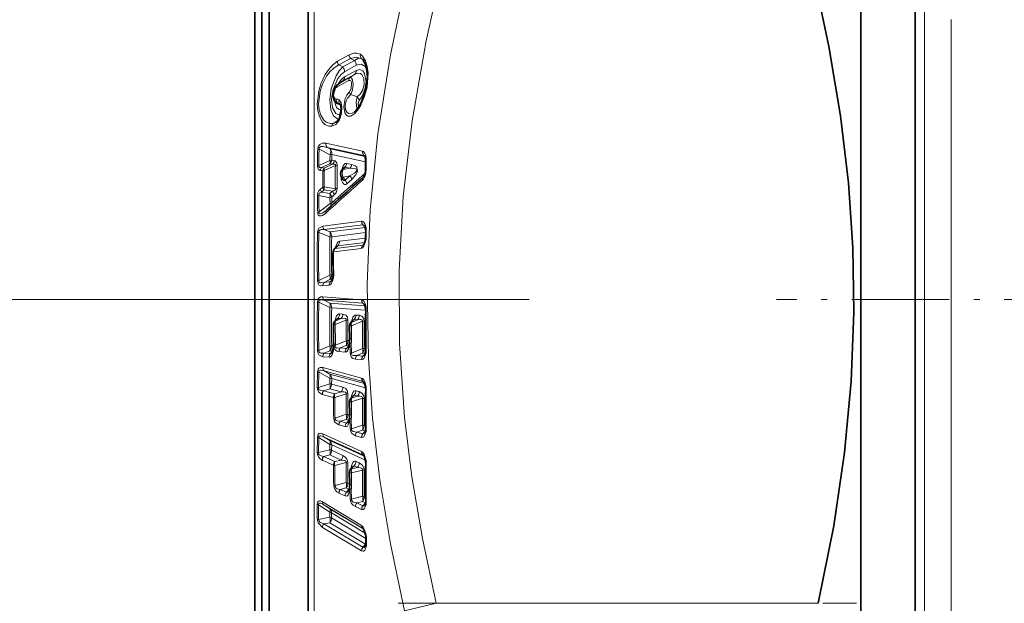
# Model space of a CAD drawing. Extents: x 0 to 210, y -3 to 297.
# Drawn here: x 47 to 63, y 57 to 67 of the extents above; entities that cross this region are included whole.
import ezdxf

# ---------------------------------------------------------------- set-up
doc = ezdxf.new("R2010")
doc.units = 0
doc.linetypes.add('DASHDOT', pattern=[18.5, 12, -3, 0.5, -3])

msp = doc.modelspace()

# ---------------------------------------------------------------- linework, layer by layer
at = {"color": 7, "lineweight": 35}
for p, q in [((60.933128, 56.720314), (60.933128, 73.733704)), ((51.933128, 71.733704), (51.933128, 57.679195)), ((51.067657, 58.230503), (51.067657, 70.58371)), ((51.298599, 58.230503), (51.298599, 70.58371)), ((51.183128, 58.326389), (51.183128, 70.383705)), ((61.81992, 67.243706), (61.81992, 51.783707)), ((52.483879, 65.778107), (52.422359, 65.735031)), ((52.70488, 65.298103), (52.689232, 65.284424)), ((52.870319, 64.499008), (52.870319, 64.345787)), ((52.51186, 64.372314), (52.483421, 64.333794)), ((52.478706, 64.222069), (52.49588, 64.194145)), ((52.223354, 63.676022), (52.23904, 63.689217)), ((52.871422, 63.245659), (52.872654, 63.335567)), ((52.404415, 63.09922), (52.364372, 63.058285)), ((52.404583, 63.099392), (52.405025, 63.09988)), ((52.400002, 61.913727), (52.365417, 61.875568)), ((52.400185, 61.913933), (52.400513, 61.91431)), ((52.665451, 61.893482), (52.630901, 61.855358)), ((52.665642, 61.8937), (52.665974, 61.894077)), ((52.611481, 61.805191), (52.612114, 61.594521)), ((52.338406, 61.419876), (52.340244, 61.432003)), ((52.344105, 61.468246), (52.340244, 61.432003)), ((52.345478, 61.477661), (52.344105, 61.468246)), ((52.347637, 61.493748), (52.345478, 61.477661)), ((52.347637, 61.493748), (52.347893, 61.510654)), ((52.602135, 61.503742), (52.60276, 61.507259)), ((52.60276, 61.507259), (52.606327, 61.532307)), ((52.60704, 61.537083), (52.606327, 61.532307)), ((52.868977, 60.809895), (52.841091, 60.889507)), ((52.661114, 60.660225), (52.629456, 60.62318)), ((52.661274, 60.660419), (52.661728, 60.660988)), ((52.611481, 60.574661), (52.612114, 60.366398)), ((52.602272, 60.279182), (52.602867, 60.282345)), ((52.602867, 60.282345), (52.606365, 60.305897)), ((52.607109, 60.310707), (52.606365, 60.305897)), ((52.657047, 59.509323), (52.628479, 59.474483)), ((52.657154, 59.509453), (52.657967, 59.510532)), ((52.611481, 59.427139), (52.612114, 59.223637)), ((52.60297, 59.143803), (52.606422, 59.165756)), ((52.607208, 59.170647), (52.606422, 59.165756)), ((52.602512, 59.141529), (52.60297, 59.143803)), ((51.067657, 53.883705), (51.067657, 58.230503)), ((51.183128, 54.08371), (51.183128, 58.326389)), ((51.298599, 53.883705), (51.298599, 58.230503)), ((52.874378, 58.356735), (52.874378, 58.272144)), ((51.933128, 57.679195), (51.933128, 52.733707))]:
    msp.add_line(p, q, dxfattribs=at)
at = {"color": 7, "lineweight": 13}
for p, q in [((52.033607, 57.499382), (52.033607, 72.108704)), ((61.971802, 51.983707), (61.971802, 67.14782)), ((62.404816, 52.733707), (62.404816, 66.788254)), ((52.413063, 66.108009), (52.603321, 66.213432)), ((52.434998, 66.048889), (52.625256, 66.154366)), ((52.690437, 66.120689), (52.500019, 66.015297)), ((52.690437, 66.120689), (52.625256, 66.154366)), ((52.818394, 66.139549), (52.808159, 66.14637)), ((52.500019, 66.015297), (52.434998, 66.048889)), ((52.689198, 65.893158), (52.498737, 65.787758)), ((52.718441, 65.957558), (52.527985, 65.852127)), ((52.719681, 66.042686), (52.529263, 65.937241)), ((52.689198, 65.893158), (52.616825, 65.84269)), ((52.404366, 65.688385), (52.594891, 65.793816)), ((52.422359, 65.735031), (52.4263, 65.737251)), ((52.4263, 65.737251), (52.616825, 65.84269)), ((52.498737, 65.787758), (52.4263, 65.737251)), ((52.498737, 65.787758), (52.483879, 65.778107)), ((52.452427, 65.402283), (52.413876, 65.426674)), ((52.735134, 65.528679), (52.629303, 65.568428)), ((52.422733, 65.149521), (52.342705, 65.097107)), ((52.224339, 64.774338), (52.821476, 64.643471)), ((52.091278, 64.671722), (52.113209, 64.675697)), ((52.29142, 64.587105), (52.113209, 64.675697)), ((52.29142, 64.68322), (52.246269, 64.70578)), ((52.246269, 64.70578), (52.84341, 64.576286)), ((52.861263, 64.558014), (52.29142, 64.68322)), ((52.107197, 64.412331), (52.289524, 64.495163)), ((52.29142, 64.587105), (52.289524, 64.495163)), ((52.320663, 64.592636), (52.318768, 64.500847)), ((52.361198, 64.491623), (52.318768, 64.500847)), ((52.870071, 64.473526), (52.320663, 64.592636)), ((52.84341, 64.576286), (52.859585, 64.562057)), ((52.880367, 64.506218), (52.880367, 64.353088)), ((52.085262, 64.408012), (52.107197, 64.412331)), ((52.132164, 64.333084), (52.174679, 64.323891)), ((52.154099, 64.37886), (52.289524, 64.440536)), ((52.154099, 64.37886), (52.196609, 64.369743)), ((52.196609, 64.369743), (52.331955, 64.431206)), ((52.196609, 64.328354), (52.378571, 64.411133)), ((52.331951, 64.431206), (52.289524, 64.440536)), ((52.479809, 64.334404), (52.477058, 64.323883)), ((52.480053, 64.334198), (52.482582, 64.331924)), ((52.536438, 64.38633), (52.506542, 64.345825)), ((52.506542, 64.345825), (52.616657, 64.368774)), ((52.536438, 64.38633), (52.616657, 64.368774)), ((52.565681, 64.447258), (52.645905, 64.429901)), ((52.863754, 64.288048), (52.320667, 63.803097)), ((52.506542, 64.223663), (52.616657, 64.246651)), ((52.506542, 64.223663), (52.536438, 64.175064)), ((52.536438, 64.175064), (52.616657, 64.246651)), ((52.565681, 64.115379), (52.645905, 64.18679)), ((52.132164, 64.024025), (52.174679, 64.061867)), ((52.154099, 63.979141), (52.196609, 64.016914)), ((52.154099, 63.979141), (52.289524, 63.953983)), ((52.174679, 64.06189), (52.196609, 64.066696)), ((52.378571, 64.033081), (52.196609, 64.066673)), ((52.331951, 63.992054), (52.196609, 64.016914)), ((52.331951, 63.992054), (52.289524, 63.953983)), ((52.085262, 63.916893), (52.107197, 63.921848)), ((52.107197, 63.921848), (52.289524, 63.888195)), ((52.29142, 63.796261), (52.289524, 63.888195)), ((52.361198, 63.93285), (52.318768, 63.894878)), ((52.320663, 63.803097), (52.318768, 63.894878)), ((52.091278, 63.653202), (52.113209, 63.658508)), ((52.29142, 63.796261), (52.113209, 63.658508)), ((52.175167, 63.427467), (52.806496, 63.504082)), ((52.197102, 63.368717), (52.82843, 63.445511)), ((52.197102, 63.368717), (52.28957, 63.331451)), ((52.864407, 63.401058), (52.28957, 63.331451)), ((52.82843, 63.445511), (52.862759, 63.406792)), ((52.881466, 63.248158), (52.88269, 63.338017)), ((52.087952, 63.323215), (52.109882, 63.324379)), ((52.109882, 63.324379), (52.28957, 63.25227)), ((52.28957, 63.25227), (52.318817, 63.25399)), ((52.872429, 63.321163), (52.318817, 63.25399)), ((52.870853, 63.231327), (52.447067, 63.179932)), ((52.353046, 63.008633), (52.801468, 63.062988)), ((52.374981, 63.063641), (52.823402, 63.118008)), ((52.41782, 63.107437), (52.374981, 63.063641)), ((52.856327, 63.160545), (52.41782, 63.107437)), ((52.823402, 63.118008), (52.850613, 63.145779)), ((52.087952, 62.537628), (52.109882, 62.539814)), ((52.28957, 62.629684), (52.109882, 62.53981)), ((52.28957, 62.557331), (52.197102, 62.510929)), ((52.328499, 62.562054), (52.28957, 62.557331)), ((52.297928, 62.523117), (52.323978, 62.549908)), ((52.341774, 62.635208), (52.318817, 62.632431)), ((52.175167, 62.453945), (52.275993, 62.466167)), ((52.197102, 62.510929), (52.297928, 62.523117)), ((52.175167, 62.276337), (52.806496, 62.228222)), ((52.28957, 62.174171), (52.197102, 62.218945)), ((52.197102, 62.218945), (52.82843, 62.171001)), ((52.087952, 62.188705), (52.109882, 62.187141)), ((52.28957, 62.100441), (52.109882, 62.187141)), ((52.860249, 62.130596), (52.28957, 62.174171)), ((52.28957, 62.100437), (52.318817, 62.098518)), ((52.872646, 62.056366), (52.318817, 62.098522)), ((52.82843, 62.171001), (52.856239, 62.14185)), ((52.88269, 62.046127), (52.872757, 62.047821)), ((52.372055, 61.882896), (52.374229, 61.893887)), ((52.378281, 61.889763), (52.374229, 61.893887)), ((52.41782, 61.924217), (52.377979, 61.88026)), ((52.377979, 61.88026), (52.471645, 61.920109)), ((52.377979, 61.822624), (52.552742, 61.89719)), ((52.471645, 61.920109), (52.41782, 61.924217)), ((52.500893, 61.994644), (52.447067, 61.998745)), ((52.552742, 61.89719), (52.581985, 61.89558)), ((52.683262, 61.903961), (52.643463, 61.860046)), ((52.643463, 61.860046), (52.737045, 61.899857)), ((52.737045, 61.899857), (52.683262, 61.903961)), ((52.766289, 61.974442), (52.712509, 61.978535)), ((52.637527, 61.862671), (52.639709, 61.873703)), ((52.643772, 61.869564), (52.639709, 61.873703)), ((52.643463, 61.80241), (52.818211, 61.876953)), ((52.643463, 61.80241), (52.644093, 61.592098)), ((52.818211, 61.876953), (52.847454, 61.875355)), ((52.109882, 61.401409), (52.28957, 61.476929)), ((52.344807, 61.474052), (52.318817, 61.47604)), ((52.347225, 61.403366), (52.349743, 61.420013)), ((52.353901, 61.459354), (52.349743, 61.420013)), ((52.379547, 61.487053), (52.373138, 61.469074)), ((52.553471, 61.560333), (52.379547, 61.487053)), ((52.379547, 61.487053), (52.379868, 61.50843)), ((52.553471, 61.482677), (52.459213, 61.442814)), ((52.459213, 61.442814), (52.560955, 61.435028)), ((52.596493, 61.479401), (52.553471, 61.482677)), ((52.560955, 61.435028), (52.594193, 61.471897)), ((52.610058, 61.557171), (52.582714, 61.559258)), ((52.610901, 61.487347), (52.611767, 61.492229)), ((52.611767, 61.492233), (52.615871, 61.52116)), ((52.615871, 61.52116), (52.618542, 61.361362)), ((52.637802, 61.520382), (52.640476, 61.360775)), ((52.820316, 61.436424), (52.640476, 61.360775)), ((52.872509, 61.433739), (52.84956, 61.435493)), ((52.88269, 61.423058), (52.872761, 61.424419)), ((52.087952, 61.401955), (52.109882, 61.401409)), ((52.175167, 61.301373), (52.275993, 61.293671)), ((52.197102, 61.359882), (52.28957, 61.398903)), ((52.197102, 61.359882), (52.297928, 61.352146)), ((52.332863, 61.395607), (52.28957, 61.398903)), ((52.297928, 61.352146), (52.330727, 61.388599)), ((52.437279, 61.384758), (52.539021, 61.376991)), ((52.618542, 61.361362), (52.640476, 61.360775)), ((52.705391, 61.260868), (52.806496, 61.253147)), ((52.820316, 61.358486), (52.727325, 61.319225)), ((52.727325, 61.319225), (52.82843, 61.311474)), ((52.863537, 61.355194), (52.820316, 61.358486)), ((52.82843, 61.311474), (52.861397, 61.348099)), ((52.175167, 61.124657), (52.806496, 60.952427)), ((52.084003, 60.803158), (52.087952, 61.054779)), ((52.087952, 61.054779), (52.109882, 61.050503)), ((52.105934, 60.799217), (52.109882, 61.050503)), ((52.28957, 60.950344), (52.109882, 61.050503)), ((52.28957, 61.017666), (52.197102, 61.069359)), ((52.197102, 61.069359), (52.82843, 60.897308)), ((52.28957, 60.950344), (52.288204, 60.861317)), ((52.854939, 60.863422), (52.28957, 61.017666)), ((52.318817, 60.944809), (52.317448, 60.855934)), ((52.871185, 60.794243), (52.318817, 60.944809)), ((52.084003, 60.803158), (52.105934, 60.799213)), ((52.105934, 60.799217), (52.288204, 60.861317)), ((52.187641, 60.745934), (52.288204, 60.780361)), ((52.471645, 60.730331), (52.288204, 60.780361)), ((52.500893, 60.805935), (52.317448, 60.855934)), ((52.82843, 60.897308), (52.848331, 60.878304)), ((52.16571, 60.688614), (52.348984, 60.638668)), ((52.187641, 60.745934), (52.370918, 60.695992)), ((52.370918, 60.695992), (52.471645, 60.730331)), ((52.370918, 60.634842), (52.552742, 60.69706)), ((52.634796, 60.629429), (52.639709, 60.658798)), ((52.683262, 60.672623), (52.643463, 60.626053)), ((52.643463, 60.626053), (52.737045, 60.657955)), ((52.643463, 60.564907), (52.818211, 60.624687)), ((52.737045, 60.657955), (52.683262, 60.672623)), ((52.766289, 60.733601), (52.712509, 60.748257)), ((52.643463, 60.564907), (52.644093, 60.357014)), ((52.351269, 60.306881), (52.373203, 60.303467)), ((52.553471, 60.364079), (52.373203, 60.303467)), ((52.553471, 60.281761), (52.459213, 60.249916)), ((52.600674, 60.268894), (52.553471, 60.281761)), ((52.611832, 60.351437), (52.582714, 60.359379)), ((52.611767, 60.26247), (52.615871, 60.29018)), ((52.615871, 60.29018), (52.618542, 60.132217)), ((52.637802, 60.286686), (52.640476, 60.12891)), ((52.437279, 60.191086), (52.539021, 60.163326)), ((52.459213, 60.249916), (52.560955, 60.222134)), ((52.560955, 60.222134), (52.600674, 60.268894)), ((52.610901, 60.257828), (52.611767, 60.26247)), ((52.618542, 60.132217), (52.640476, 60.12891)), ((52.820316, 60.189228), (52.640476, 60.12891)), ((52.872162, 60.178505), (52.84956, 60.184669)), ((52.084003, 59.747326), (52.087952, 59.993145)), ((52.105934, 59.74086), (52.109882, 59.986347)), ((52.28957, 59.874615), (52.109882, 59.986347)), ((52.175167, 60.045334), (52.806496, 59.757427)), ((52.28957, 59.935051), (52.197102, 59.992695)), ((52.197102, 59.992695), (52.82843, 59.70496)), ((52.705391, 60.016167), (52.806496, 59.988571)), ((52.820316, 60.106628), (52.727325, 60.075291)), ((52.727325, 60.075291), (52.82843, 60.047672)), ((52.867512, 60.093761), (52.820316, 60.106628)), ((52.82843, 60.047672), (52.867512, 60.093761)), ((52.28957, 59.874615), (52.288204, 59.787643)), ((52.848057, 59.68042), (52.28957, 59.935051)), ((52.318817, 59.865719), (52.317448, 59.778893)), ((52.867592, 59.615643), (52.318817, 59.865719)), ((52.105934, 59.74086), (52.288204, 59.787643)), ((52.187641, 59.677238), (52.288204, 59.70322)), ((52.187641, 59.677238), (52.370918, 59.59375)), ((52.471645, 59.619606), (52.288204, 59.70322)), ((52.500893, 59.695309), (52.317448, 59.778893)), ((52.839798, 59.69524), (52.82843, 59.70496)), ((52.82843, 59.70496), (52.835785, 59.700203)), ((52.16571, 59.619858), (52.348984, 59.536362)), ((52.370918, 59.59375), (52.471645, 59.619606)), ((52.370918, 59.53001), (52.552742, 59.576908)), ((52.683262, 59.523151), (52.643463, 59.474621)), ((52.643463, 59.474621), (52.737045, 59.498638)), ((52.737045, 59.498638), (52.683262, 59.523151)), ((52.766289, 59.574387), (52.712509, 59.598888)), ((52.643463, 59.410885), (52.818211, 59.455944)), ((52.643463, 59.410885), (52.644093, 59.207783)), ((52.553471, 59.251602), (52.373203, 59.206268)), ((52.553471, 59.165844), (52.459213, 59.141991)), ((52.600674, 59.144337), (52.553471, 59.165844)), ((52.612057, 59.230148), (52.582714, 59.243523)), ((52.437279, 59.08313), (52.539021, 59.036739)), ((52.459213, 59.141991), (52.560955, 59.095573)), ((52.560955, 59.095573), (52.600674, 59.144337)), ((52.610901, 59.115067), (52.611767, 59.119423)), ((52.611767, 59.119427), (52.615871, 59.145645)), ((52.615871, 59.145645), (52.618542, 58.991322)), ((52.637802, 59.139614), (52.640476, 58.98547)), ((52.820316, 59.030521), (52.640476, 58.98547)), ((52.871849, 59.012413), (52.84956, 59.022575)), ((52.083912, 58.901638), (52.083912, 58.662621)), ((52.105846, 58.893188), (52.286861, 58.772102)), ((52.105846, 58.893188), (52.105846, 58.65448)), ((52.168388, 58.939426), (52.806316, 58.556496)), ((52.190323, 58.890331), (52.286861, 58.825615)), ((52.190323, 58.890331), (52.828251, 58.507477)), ((52.705391, 58.861904), (52.806496, 58.815784)), ((52.820316, 58.944485), (52.727325, 58.921047)), ((52.727325, 58.921047), (52.82843, 58.874901)), ((52.867512, 58.922977), (52.820316, 58.944485)), ((52.867512, 58.922977), (52.82843, 58.874901)), ((52.870068, 58.922211), (52.867512, 58.922977)), ((52.286861, 58.687534), (52.105846, 58.65448)), ((52.83979, 58.493759), (52.286861, 58.825615)), ((52.286861, 58.687534), (52.286861, 58.772102)), ((52.863575, 58.432415), (52.316105, 58.760975)), ((52.316105, 58.676544), (52.316105, 58.760975)), ((52.168388, 58.524548), (52.806316, 58.141605)), ((52.286861, 58.600204), (52.190323, 58.582413)), ((52.190323, 58.582413), (52.828251, 58.199394)), ((52.869205, 58.250717), (52.286861, 58.600204)), ((52.874348, 58.341503), (52.316105, 58.676544)), ((52.828251, 58.507477), (52.831429, 58.505314)), ((52.828251, 58.507477), (52.832432, 58.504272)), ((52.879093, 58.402443), (52.870338, 58.401752)), ((52.828251, 58.199394), (52.869205, 58.250717)), ((52.869205, 58.250717), (52.873032, 58.249043)), ((52.884426, 58.343697), (52.884426, 58.259193)), ((52.033607, 52.358707), (52.033607, 57.499382)), ((54.020969, 57.288742), (53.503971, 57.166355)), ((54.020958, 57.288742), (60.242107, 57.288742))]:
    msp.add_line(p, q, dxfattribs=at)
at = {"color": 7, "linetype": 'DASHDOT', "lineweight": 13}
msp.add_line((55.53294, 62.233707), (33.605873, 62.233707), dxfattribs=at)
at = {"color": 7, "linetype": 'DASHDOT', "lineweight": 13, "ltscale": 0.132446}
msp.add_line((64.859375, 62.233707), (59.561531, 62.233707), dxfattribs=at)
at = {"color": 7, "linetype": 'DASHDOT', "lineweight": 13, "ltscale": 0.186651}
msp.add_line((53.398571, 57.288742), (60.864605, 57.288742), dxfattribs=at)
at = {"color": 7, "lineweight": 13}
for points in [[(53.503971, 57.166325), (53.275593, 58.256096), (53.104485, 59.295692), (52.985832, 60.298779), (52.916214, 61.278168), (52.895145, 62.481804), (52.946003, 63.689911), (53.071049, 64.925529), (53.27586, 66.21273), (53.503963, 67.301056)], [(54.020969, 57.288742), (53.794746, 58.344131), (53.625107, 59.346031), (53.50676, 60.30917), (53.424103, 61.515133), (53.416428, 62.705173), (53.483257, 63.904976), (53.62801, 65.141197), (53.858196, 66.442436), (54.020958, 67.178673)], [(52.786224, 66.221115), (52.72374, 66.24231), (52.680912, 66.24118), (52.603321, 66.213432)], [(52.786236, 65.382324), (52.855728, 65.538834), (52.894634, 65.68927), (52.910896, 65.917969), (52.898579, 66.020493), (52.871037, 66.112709), (52.821716, 66.191902), (52.786224, 66.221115)], [(52.32077, 65.04982), (52.275356, 65.052338), (52.209671, 65.080544), (52.169621, 65.117485), (52.117764, 65.207878), (52.092663, 65.30127), (52.083553, 65.401947), (52.109283, 65.626503), (52.148319, 65.753288), (52.214138, 65.89267), (52.264812, 65.970055), (52.335865, 66.05056), (52.413063, 66.108009)], [(52.808159, 66.14637), (52.717281, 66.173309), (52.625256, 66.154366)], [(52.690437, 66.120689), (52.744534, 66.151932), (52.77092, 66.156242), (52.808159, 66.14637)], [(52.719681, 66.042686), (52.796902, 66.060959), (52.864738, 66.024681), (52.891548, 65.985077)], [(52.342705, 65.097107), (52.29705, 65.096382), (52.231064, 65.118538), (52.191162, 65.150536), (52.139473, 65.231987), (52.114491, 65.317848), (52.105476, 65.411194), (52.131424, 65.620018), (52.170609, 65.737122), (52.236794, 65.864319), (52.287792, 65.933495), (52.359562, 66.003403), (52.434998, 66.048889)], [(52.500019, 66.015297), (52.442654, 65.953781), (52.389912, 65.870285), (52.31115, 65.660172), (52.287022, 65.481277), (52.304256, 65.31871), (52.349915, 65.218315), (52.416515, 65.166763), (52.432171, 65.163033)], [(52.529263, 65.937241), (52.472336, 65.892937), (52.41959, 65.826706), (52.340431, 65.647118), (52.316277, 65.48983), (52.333183, 65.348015), (52.384823, 65.256935), (52.459961, 65.223999)], [(52.689198, 65.893158), (52.732788, 65.912041), (52.78532, 65.910469), (52.811146, 65.893837), (52.844254, 65.82766), (52.846443, 65.731422), (52.818344, 65.633453), (52.781387, 65.571915), (52.735134, 65.528679)], [(52.718441, 65.957558), (52.77549, 65.972443), (52.825901, 65.950714), (52.855721, 65.90847), (52.878674, 65.775879), (52.860493, 65.652863), (52.81612, 65.541672), (52.764381, 65.469925)], [(52.607368, 65.613037), (52.633644, 65.65802), (52.643665, 65.754807), (52.635185, 65.779434), (52.628693, 65.788574), (52.618626, 65.795914), (52.607037, 65.79776), (52.594891, 65.793816)], [(52.629303, 65.568428), (52.655567, 65.640999), (52.668087, 65.730858), (52.657478, 65.806076), (52.641022, 65.835052), (52.630569, 65.842628), (52.621243, 65.84391), (52.616825, 65.84269)], [(52.375854, 65.498459), (52.360264, 65.516037), (52.349236, 65.562752), (52.375854, 65.656258)], [(52.694126, 65.256554), (52.632397, 65.215973), (52.583157, 65.217476), (52.561314, 65.230789), (52.534088, 65.267662), (52.514732, 65.373222), (52.53933, 65.499657), (52.566536, 65.557968), (52.607368, 65.613037)], [(52.365578, 65.457962), (52.399796, 65.356224), (52.430416, 65.326195), (52.47551, 65.313248)], [(52.438148, 65.145676), (52.458138, 65.187927), (52.479637, 65.266243), (52.485001, 65.363899), (52.47187, 65.43071), (52.457813, 65.459679), (52.438137, 65.480919)], [(52.689232, 65.284424), (52.649662, 65.263588), (52.597412, 65.260727), (52.572361, 65.274437), (52.545254, 65.316727), (52.536919, 65.385849), (52.55405, 65.465302), (52.575066, 65.508606), (52.629303, 65.568428)], [(52.735134, 65.528679), (52.719452, 65.44146), (52.728481, 65.340187), (52.732887, 65.330254)], [(52.764381, 65.469925), (52.752735, 65.450096), (52.747257, 65.419327), (52.752106, 65.396446), (52.756989, 65.39016), (52.76511, 65.387238), (52.769199, 65.388092), (52.77739, 65.393837)], [(52.438148, 65.145676), (52.38401, 65.078682), (52.32077, 65.04982)], [(52.091278, 64.671722), (52.10025, 64.718689), (52.124588, 64.75473), (52.169945, 64.776344), (52.224335, 64.774345)], [(52.113209, 64.675697), (52.11245, 64.692299), (52.114498, 64.700546), (52.123169, 64.71273), (52.136192, 64.71991), (52.177471, 64.7229), (52.246269, 64.70578)], [(52.407814, 64.417007), (52.401085, 64.457764), (52.372814, 64.487862), (52.361198, 64.491623)], [(52.085262, 64.408012), (52.091957, 64.367096), (52.102772, 64.349617), (52.132164, 64.333084)], [(52.107197, 64.412331), (52.108459, 64.394203), (52.12225, 64.381287), (52.154099, 64.37886)], [(52.378571, 64.411133), (52.378883, 64.42276), (52.376575, 64.427147), (52.368992, 64.432114), (52.362526, 64.433578), (52.331955, 64.431206)], [(52.479809, 64.334404), (52.508282, 64.406281), (52.527824, 64.43277), (52.540409, 64.442657), (52.565681, 64.447258)], [(52.51186, 64.372314), (52.521488, 64.383171), (52.526409, 64.386673), (52.53091, 64.38813), (52.532894, 64.388046), (52.536438, 64.38633)], [(52.616657, 64.246651), (52.68961, 64.289391), (52.712643, 64.308578), (52.725796, 64.325737), (52.728878, 64.336884), (52.726158, 64.346672), (52.720123, 64.352997), (52.707886, 64.359459), (52.68187, 64.365814), (52.616657, 64.368774)], [(52.645905, 64.18679), (52.708321, 64.254402), (52.739048, 64.316322), (52.726452, 64.3871), (52.702988, 64.407951), (52.645905, 64.429901)], [(52.565681, 64.115379), (52.549129, 64.104996), (52.528873, 64.104156), (52.510693, 64.115501), (52.497669, 64.132088), (52.479809, 64.171028)], [(52.536438, 64.175064), (52.531807, 64.168991), (52.523952, 64.166504), (52.516136, 64.169792), (52.502106, 64.184753), (52.49588, 64.194145)], [(52.154099, 63.979141), (52.122276, 63.961342), (52.107201, 63.936363), (52.107197, 63.921848)], [(52.378571, 64.033081), (52.379261, 64.022919), (52.375408, 64.013687), (52.3634, 64.003258), (52.331955, 63.992054)], [(52.224335, 63.638702), (52.170578, 63.599976), (52.145168, 63.590878), (52.117146, 63.5937), (52.109695, 63.598785), (52.100185, 63.611431), (52.095116, 63.624805), (52.091278, 63.653202)], [(52.223354, 63.676022), (52.16502, 63.637421), (52.137474, 63.627178), (52.127548, 63.626637), (52.116959, 63.631481), (52.113693, 63.636951), (52.112194, 63.650337), (52.113209, 63.658508)], [(52.877914, 63.397709), (52.862141, 63.453545), (52.847889, 63.480286), (52.835648, 63.494061), (52.82716, 63.499969), (52.814751, 63.504078), (52.806496, 63.504082)], [(52.175167, 63.427467), (52.111969, 63.394882), (52.097401, 63.370674), (52.087952, 63.323215)], [(52.197102, 63.368717), (52.146095, 63.36887), (52.128536, 63.363075), (52.110729, 63.342697), (52.109882, 63.324379)], [(52.376347, 63.07053), (52.406879, 63.148598), (52.424824, 63.169521), (52.447067, 63.179932)], [(52.875618, 63.190102), (52.844292, 63.098873), (52.823112, 63.072956), (52.810081, 63.065144), (52.801468, 63.062988)], [(52.175167, 62.453945), (52.128754, 62.459862), (52.111931, 62.471405), (52.09734, 62.492294), (52.087952, 62.537624)], [(52.197102, 62.510929), (52.146107, 62.501972), (52.12851, 62.504696), (52.114841, 62.513878), (52.110722, 62.521824), (52.109882, 62.53981)], [(52.275993, 62.466167), (52.287434, 62.469547), (52.303371, 62.481434), (52.316265, 62.498405), (52.332275, 62.532429), (52.347225, 62.590309)], [(52.087952, 62.188705), (52.097389, 62.234577), (52.112038, 62.256142), (52.13924, 62.272655), (52.175167, 62.276337)], [(52.109882, 62.187141), (52.110744, 62.205284), (52.114922, 62.213417), (52.128765, 62.223068), (52.146336, 62.226276), (52.197102, 62.218945)], [(52.806496, 62.228222), (52.817463, 62.225552), (52.833523, 62.214531), (52.846569, 62.198132), (52.862801, 62.164604), (52.877914, 62.107067)], [(52.447067, 61.998745), (52.434738, 61.997322), (52.413216, 61.982868), (52.399677, 61.964291), (52.374229, 61.893887)], [(52.552742, 61.89719), (52.553955, 61.911179), (52.551464, 61.916878), (52.545277, 61.922318), (52.528751, 61.926796), (52.471645, 61.920109)], [(52.581985, 61.89558), (52.574463, 61.941914), (52.546509, 61.979145), (52.500893, 61.994644)], [(52.712509, 61.978535), (52.700317, 61.977154), (52.678909, 61.962925), (52.665318, 61.944405), (52.639709, 61.873703)], [(52.818211, 61.876953), (52.819519, 61.89045), (52.817318, 61.896042), (52.811268, 61.90176), (52.794834, 61.906487), (52.775864, 61.906509), (52.737045, 61.899857)], [(52.847454, 61.875355), (52.839581, 61.92255), (52.81147, 61.959263), (52.766289, 61.974442)], [(52.275993, 61.293671), (52.287483, 61.294796), (52.297268, 61.299103), (52.310371, 61.310337), (52.325409, 61.333233), (52.347225, 61.403366)], [(52.459213, 61.442814), (52.402931, 61.442162), (52.385803, 61.449505), (52.377018, 61.458755), (52.373138, 61.469074)], [(52.539021, 61.376991), (52.550369, 61.378086), (52.560215, 61.382393), (52.573532, 61.393784), (52.588726, 61.416866), (52.610901, 61.487347)], [(52.087952, 61.401951), (52.097404, 61.354778), (52.112022, 61.33112), (52.175167, 61.301373)], [(52.109882, 61.401409), (52.110748, 61.383053), (52.114929, 61.37442), (52.128761, 61.363213), (52.14632, 61.358055), (52.197102, 61.359882)], [(52.705391, 61.260868), (52.671036, 61.269306), (52.643787, 61.289036), (52.628468, 61.312866), (52.618542, 61.361362)], [(52.727325, 61.319225), (52.668953, 61.319004), (52.651569, 61.327274), (52.64061, 61.345047), (52.640476, 61.360775)], [(52.806496, 61.253147), (52.815727, 61.253696), (52.829071, 61.259388), (52.840649, 61.269562), (52.855656, 61.292076), (52.877914, 61.363014)], [(52.087952, 61.054779), (52.097366, 61.098454), (52.112064, 61.117043), (52.128914, 61.125889), (52.175167, 61.124657)], [(52.109882, 61.050503), (52.110741, 61.068176), (52.114918, 61.075569), (52.128777, 61.083084), (52.146393, 61.083736), (52.197102, 61.069359)], [(52.806496, 60.952427), (52.821911, 60.944588), (52.832001, 60.93523), (52.845619, 60.916309), (52.861217, 60.88253), (52.877914, 60.818069)], [(52.084003, 60.803165), (52.091904, 60.754875), (52.105209, 60.729523), (52.16571, 60.688614)], [(52.105934, 60.799217), (52.105865, 60.780884), (52.117386, 60.762245), (52.14798, 60.748768), (52.187641, 60.745934)], [(52.581985, 60.691833), (52.574562, 60.738914), (52.54665, 60.78146), (52.500893, 60.805935)], [(52.552742, 60.69706), (52.553768, 60.711708), (52.550858, 60.717884), (52.541508, 60.725494), (52.51746, 60.73159), (52.471645, 60.730331)], [(52.712509, 60.748257), (52.700382, 60.74929), (52.678761, 60.739288), (52.662849, 60.719917), (52.639709, 60.658798)], [(52.818211, 60.624687), (52.819134, 60.639637), (52.816063, 60.645836), (52.806519, 60.653332), (52.782486, 60.659252), (52.737045, 60.657955)], [(52.847454, 60.619473), (52.839687, 60.667458), (52.811615, 60.709526), (52.766289, 60.733601)], [(52.437279, 60.191086), (52.375343, 60.231789), (52.360676, 60.257881), (52.351269, 60.306881)], [(52.459213, 60.249916), (52.409367, 60.255062), (52.391953, 60.26252), (52.373932, 60.284821), (52.373203, 60.303467)], [(52.539021, 60.163326), (52.560272, 60.164474), (52.573586, 60.17308), (52.588768, 60.192841), (52.610901, 60.257828)], [(52.705391, 60.016167), (52.643822, 60.056019), (52.628517, 60.082424), (52.618542, 60.132217)], [(52.727325, 60.075291), (52.668949, 60.08329), (52.651588, 60.09396), (52.643185, 60.105377), (52.640476, 60.12891)], [(52.087952, 59.993145), (52.091999, 60.021431), (52.097351, 60.034225), (52.112083, 60.04974), (52.143166, 60.055069), (52.175167, 60.045334)], [(52.109882, 59.986347), (52.109783, 59.999775), (52.111771, 60.005692), (52.11853, 60.012592), (52.124096, 60.014664), (52.14077, 60.014683), (52.197102, 59.992695)], [(52.806496, 59.988571), (52.81572, 59.987289), (52.829136, 59.990276), (52.840706, 59.998013), (52.855686, 60.017197), (52.877914, 60.082577)], [(52.105934, 59.74086), (52.105873, 59.72271), (52.117393, 59.702755), (52.147949, 59.68536), (52.187641, 59.677238)], [(52.806496, 59.757427), (52.821877, 59.746864), (52.845627, 59.714603), (52.861195, 59.678593), (52.877914, 59.612152)], [(52.552742, 59.576908), (52.55434, 59.587749), (52.55088, 59.597752), (52.543484, 59.605125), (52.5243, 59.613667), (52.471645, 59.619606)], [(52.712509, 59.598888), (52.694504, 59.602161), (52.678616, 59.596382), (52.662731, 59.580357), (52.639709, 59.525089)], [(52.683262, 59.523151), (52.677711, 59.524551), (52.673546, 59.523514), (52.665062, 59.517845), (52.657047, 59.509323)], [(52.818211, 59.455944), (52.819775, 59.46703), (52.81609, 59.477139), (52.808517, 59.48444), (52.789284, 59.492825), (52.737045, 59.498638)], [(52.459213, 59.141991), (52.40937, 59.153736), (52.391968, 59.163406), (52.374695, 59.185379), (52.373203, 59.206268)], [(52.539021, 59.036739), (52.560329, 59.033817), (52.57365, 59.039696), (52.588818, 59.056057), (52.610901, 59.115067)], [(52.168388, 58.939426), (52.136307, 58.953831), (52.122509, 58.955963), (52.106262, 58.952923), (52.092411, 58.940117), (52.087425, 58.928551), (52.083912, 58.901638)], [(52.190323, 58.890331), (52.139927, 58.916035), (52.12299, 58.919369), (52.113247, 58.917622), (52.11005, 58.91552), (52.106224, 58.909592), (52.105186, 58.904675), (52.105846, 58.893188)], [(52.727325, 58.921047), (52.668953, 58.936745), (52.651596, 58.949566), (52.641075, 58.967979), (52.640476, 58.98547)], [(52.806496, 58.815784), (52.829216, 58.813141), (52.840763, 58.818478), (52.855732, 58.834301), (52.877914, 58.893608)], [(52.168388, 58.524548), (52.098629, 58.599453), (52.083912, 58.662621)], [(52.190323, 58.582413), (52.123165, 58.61116), (52.106956, 58.634117), (52.105846, 58.65448)], [(52.806316, 58.556496), (52.82782, 58.536743), (52.85574, 58.486427), (52.879093, 58.402443)], [(52.806316, 58.141605), (52.829563, 58.135571), (52.841259, 58.139225), (52.856392, 58.152649), (52.866375, 58.169189), (52.879093, 58.207119)], [(52.828251, 58.199394), (52.838932, 58.196182), (52.846519, 58.198402), (52.857616, 58.207035), (52.862171, 58.212269)]]:
    msp.add_lwpolyline(points, dxfattribs=at)
at = {"color": 7, "lineweight": 35}
for points in [[(60.242107, 57.288742), (60.492985, 58.548416), (60.668449, 59.743248), (60.775505, 60.895386), (60.818386, 62.025047), (60.80217, 63.07225), (60.731361, 64.131531), (60.603554, 65.218666), (60.414345, 66.350563), (60.242107, 67.178673)], [(52.78616, 65.409134), (52.868542, 65.614441), (52.901917, 65.862114), (52.880867, 66.030968), (52.836926, 66.121773), (52.818394, 66.139549)], [(52.37524, 65.680412), (52.339481, 65.561798), (52.361488, 65.464676), (52.397789, 65.425323)], [(52.438145, 65.172844), (52.475822, 65.321098), (52.466396, 65.393646), (52.458435, 65.409256)], [(52.86895, 59.608128), (52.845139, 59.686295), (52.835899, 59.700104)], [(52.870235, 58.401806), (52.842979, 58.488419), (52.831421, 58.50531)]]:
    msp.add_lwpolyline(points, dxfattribs=at)
at = {"color": 7, "lineweight": 13}
for centre, radius, start, end in [((52.691925, 66.212875), 0.088668, 179.640887, 221.272123), ((52.850994, 66.198944), 0.068127, 161.104833, 230.827585), ((52.501656, 66.107399), 0.088658, 179.603321, 221.27532), ((52.601414, 66.042633), 0.118352, 0.025355, 41.242656), ((52.411003, 65.937241), 0.118343, 359.999576, 41.244446), ((52.636715, 65.955299), 0.081535, 310.18406, 1.587081), ((52.465778, 65.690582), 0.061281, 130.231012, 182.049871), ((52.446266, 65.849892), 0.081526, 310.181451, 1.564031), ((52.656307, 65.796021), 0.061284, 130.232037, 182.058013), ((52.39996, 65.669258), 0.027243, 155.714885, 208.33468), ((52.449181, 65.620842), 0.081241, 123.56498, 154.219483), ((52.694527, 65.62851), 0.088603, 190.065044, 222.651644), ((52.437847, 65.47657), 0.065376, 160.554921, 231.984237), ((52.390217, 65.518044), 0.024274, 233.74551, 274.072723), ((52.474033, 65.483284), 0.082703, 172.6749, 223.257864), ((52.397621, 65.425095), 0.068973, 54.02946, 94.723959), ((52.404831, 65.435814), 0.012702, 236.105532, 314.709343), ((52.476658, 65.535728), 0.135651, 234.457667, 259.708296), ((52.398476, 65.322495), 0.10533, 54.221665, 81.592764), ((52.499832, 65.459068), 0.065076, 160.49655, 232.114065), ((52.648243, 65.448357), 0.118232, 10.520668, 42.750523), ((52.37941, 65.331261), 0.101869, 25.310676, 44.207409), ((52.46064, 65.400688), 0.008142, 101.330911, 168.97511), ((52.740681, 65.267067), 0.047539, 139.077132, 192.726331), ((52.218712, 65.700409), 0.650492, 316.96641, 330.730744), ((52.813389, 65.396133), 0.030304, 154.476203, 206.947127), ((52.397366, 65.043213), 0.076822, 135.404634, 175.070603), ((52.306896, 65.240784), 0.148165, 283.994659, 306.449606), ((52.46571, 65.159592), 0.030718, 154.31542, 206.783352), ((52.299335, 64.760139), 0.076161, 169.27643, 225.691324), ((68.672226, 64.161674), 16.58879, 178.238089, 179.149141), ((68.652313, 64.166298), 16.546941, 178.235849, 179.148048), ((52.220715, 64.610924), 0.101379, 349.631384, 45.639911), ((52.896606, 64.630424), 0.07609, 170.14967, 225.50262), ((52.188416, 64.467018), 0.104736, 345.323998, 15.556328), ((52.208809, 64.516808), 0.111082, 316.623654, 351.743941), ((52.275967, 64.751472), 0.165051, 275.371128, 285.717321), ((52.251194, 64.507462), 0.111108, 316.642386, 351.807898), ((52.834335, 64.546188), 0.031457, 48.007112, 73.224013), ((52.898335, 64.564178), 0.037187, 142.936803, 195.550929), ((52.632397, 64.511528), 0.247921, 358.774466, 17.65697), ((52.881405, 64.493355), 0.012664, 94.621657, 152.957592), ((52.21476, 64.321747), 0.083344, 136.724227, 172.185654), ((68.972939, 64.192879), 16.798775, 179.553174, 180.446771), ((52.257301, 64.312637), 0.083365, 136.741658, 172.246169), ((52.272713, 64.349678), 0.078871, 165.230431, 195.65498), ((68.953072, 64.19751), 16.756969, 179.552614, 180.447386), ((69.572723, 64.222099), 17.195189, 179.370098, 180.629834), ((52.361038, 64.576653), 0.166395, 276.04563, 286.33057), ((69.544846, 64.228294), 17.138071, 179.369073, 180.630954), ((52.455475, 64.462547), 0.111231, 316.727466, 352.102281), ((52.535625, 64.444977), 0.111277, 316.758561, 352.212185), ((52.55085, 64.351784), 0.329512, 344.607856, 0.227946), ((52.8815, 64.340172), 0.012731, 95.02164, 153.335862), ((136.9245, -29.990292), 126.255725, 131.769253, 132.133629), ((52.708748, 64.24456), 0.240537, 179.741919, 197.805929), ((52.437481, 64.201904), 0.052283, 323.88892, 2.613896), ((52.447823, 64.09436), 0.119794, 10.112189, 42.324152), ((52.528011, 64.165993), 0.119787, 10.00457, 42.29834), ((52.873909, 64.18705), 0.053458, 134.581774, 192.453793), ((52.876373, 64.277748), 0.01531, 179.535334, 239.680631), ((52.223541, 63.920231), 0.138268, 131.360343, 181.382958), ((52.2206, 64.039642), 0.089857, 190.016263, 222.296351), ((52.307636, 64.041534), 0.113787, 167.244149, 192.504992), ((52.243431, 63.911232), 0.119808, 10.400435, 42.395537), ((52.269264, 64.036461), 0.138514, 311.581745, 1.284559), ((52.357296, 64.200401), 0.168621, 277.245749, 287.437846), ((68.668724, 64.163177), 16.585291, 180.850845, 181.762034), ((68.647049, 64.167816), 16.541676, 180.851993, 181.764383), ((52.141506, 63.921429), 0.151637, 347.345938, 12.403114), ((52.267063, 64.056023), 0.169279, 277.623103, 287.790072), ((52.276981, 63.65126), 0.053878, 134.988211, 193.417519), ((52.208111, 63.749584), 0.095229, 358.440329, 29.260141), ((52.241039, 63.78791), 0.081004, 339.347328, 10.799109), ((52.890095, 63.501827), 0.083582, 178.454279, 222.403681), ((52.258774, 63.425045), 0.083594, 178.339887, 222.404842), ((52.180069, 63.293221), 0.116464, 339.49667, 19.247048), ((52.20739, 63.256397), 0.111388, 358.762524, 42.404212), ((52.828743, 63.419807), 0.025895, 32.343599, 90.695562), ((52.889263, 63.380623), 0.020308, 123.583831, 181.420852), ((52.881947, 63.316242), 0.021664, 88.035155, 115.198968), ((52.579617, 63.343983), 0.303119, 358.872531, 10.21029), ((69.189087, 62.93042), 17.105643, 178.68421, 181.315776), ((69.167168, 62.932095), 17.061795, 178.68253, 181.317457), ((69.799316, 62.940975), 17.512512, 178.981474, 181.018513), ((69.769295, 62.943211), 17.453246, 178.979711, 181.020302), ((52.344269, 63.178875), 0.102673, 315.834873, 0.589684), ((52.88063, 63.203545), 0.014086, 189.347054, 249.54703), ((52.880817, 63.226345), 0.021699, 88.298541, 115.462053), ((52.556076, 63.25156), 0.325404, 349.11323, 359.401119), ((52.358059, 63.022152), 0.014153, 189.419741, 249.651546), ((52.594921, 62.965763), 0.24567, 169.948876, 180.385573), ((52.378017, 63.044331), 0.019531, 98.94531, 134.35881), ((52.422577, 63.085312), 0.022744, 102.130944, 142.560869), ((52.878666, 63.064384), 0.077113, 135.86294, 181.033949), ((52.817879, 63.146061), 0.028686, 281.141737, 321.006211), ((52.348835, 62.942204), 0.021769, 88.943324, 116.109924), ((70.267647, 62.962654), 17.918411, 179.995401, 180.994675), ((52.215637, 62.628971), 0.1031, 315.902892, 1.920603), ((52.29311, 62.549839), 0.02724, 280.223322, 321.225078), ((52.352562, 62.60421), 0.01463, 188.593712, 248.996524), ((52.351917, 62.629642), 0.021831, 89.944002, 117.132772), ((52.028046, 62.645618), 0.323941, 350.168919, 1.057435), ((52.252644, 62.457134), 0.077439, 135.917896, 182.357189), ((52.35347, 62.469326), 0.077434, 135.917418, 182.336644), ((52.253941, 62.273273), 0.078738, 177.772694, 223.707632), ((52.88525, 62.225319), 0.078712, 177.889955, 223.709763), ((69.239792, 61.79533), 17.156352, 178.68615, 181.31385), ((69.217896, 61.794273), 17.112519, 178.684497, 181.315503), ((69.85144, 61.788685), 17.56464, 178.983004, 181.016996), ((52.213898, 62.10181), 0.104845, 358.206045, 43.719727), ((69.820915, 61.787281), 17.504869, 178.981228, 181.018786), ((52.824535, 62.144344), 0.027046, 37.546585, 81.691904), ((52.884186, 62.092674), 0.015448, 113.539519, 173.926205), ((52.561974, 62.051743), 0.320761, 358.998245, 9.932509), ((72.438301, 61.734596), 19.55809, 179.087328, 180.912672), ((52.419956, 61.901436), 0.023136, 95.351381, 148.363402), ((52.337185, 61.998604), 0.109805, 317.307373, 0.072388), ((52.39101, 61.994499), 0.109806, 317.307602, 0.077114), ((70.906708, 61.768452), 18.354415, 179.598117, 180.649683), ((70.878525, 61.767059), 18.296988, 179.597543, 180.650734), ((52.685387, 61.881203), 0.023112, 95.326799, 148.369126), ((52.602623, 61.978352), 0.10981, 317.308466, 0.094908), ((52.656403, 61.974251), 0.109811, 317.308678, 0.09924), ((52.376888, 61.863636), 0.016601, 86.243385, 133.871913), ((52.457329, 61.852497), 0.084437, 160.716387, 200.630445), ((70.425888, 61.773838), 18.04797, 179.845124, 180.842608), ((52.642372, 61.843426), 0.016603, 86.246841, 133.873852), ((52.722813, 61.832283), 0.084439, 160.715389, 200.631442), ((71.970657, 61.748222), 19.152882, 179.614905, 180.93278), ((71.943428, 61.746838), 19.096405, 179.6144, 180.934187), ((52.638401, 61.770947), 0.178733, 261.60157, 271.822633), ((52.260715, 61.589657), 0.38339, 349.590349, 0.364509), ((52.208702, 61.473415), 0.110067, 317.342795, 1.364857), ((52.35733, 61.419838), 0.019112, 179.887484, 238.463737), ((52.355, 61.434525), 0.015184, 189.701322, 250.093343), ((52.356464, 61.472736), 0.013372, 199.96349, 259.168123), ((52.40041, 61.615356), 0.148592, 248.320301, 259.439179), ((52.378708, 61.576435), 0.088928, 249.46821, 270.537486), ((52.373077, 61.687298), 0.17879, 261.961678, 272.173152), ((52.43985, 61.471367), 0.086431, 187.955608, 268.300824), ((52.519886, 61.386917), 0.082577, 137.345542, 181.497828), ((52.621628, 61.379128), 0.082575, 137.345487, 181.483253), ((52.472641, 61.557163), 0.110017, 317.340131, 1.089809), ((52.560211, 61.461246), 0.026398, 271.627864, 326.461592), ((52.620895, 61.503696), 0.018947, 179.855943, 238.553649), ((52.620209, 61.507996), 0.017658, 182.419917, 241.826458), ((52.620354, 61.535286), 0.014564, 191.998602, 252.387474), ((52.739452, 61.432991), 0.110056, 317.342463, 1.301639), ((52.575085, 61.417187), 0.30765, 349.858187, 1.094027), ((52.257801, 61.303955), 0.082616, 137.345077, 181.78945), ((52.358627, 61.296223), 0.082613, 137.345187, 181.769478), ((52.297344, 61.378002), 0.026026, 271.292433, 326.51954), ((52.788017, 61.263306), 0.082603, 137.345446, 181.691423), ((52.889122, 61.255562), 0.0826, 137.345474, 181.674539), ((52.827793, 61.337444), 0.026143, 271.405111, 326.510558), ((52.887989, 61.379452), 0.019065, 179.885258, 238.495729), ((52.247787, 61.121101), 0.072572, 177.196609, 225.588298), ((52.267002, 60.748333), 0.20323, 75.22698, 83.62564), ((52.222145, 60.948784), 0.096574, 357.646627, 45.613236), ((52.879089, 60.949028), 0.072536, 177.318322, 225.593707), ((52.168575, 60.819717), 0.126317, 341.790593, 19.175942), ((52.202419, 60.856903), 0.115015, 318.259444, 359.516369), ((52.38586, 60.806873), 0.115016, 318.25984, 359.532536), ((52.820198, 60.870136), 0.028436, 43.013185, 73.144387), ((52.880692, 60.805309), 0.012803, 102.278852, 158.628084), ((52.883133, 60.769718), 0.012794, 213.527768, 268.058236), ((52.552147, 60.761848), 0.330587, 359.104852, 9.79118), ((52.251999, 60.688526), 0.086278, 138.26647, 179.941033), ((69.886948, 60.593578), 17.538021, 179.852691, 180.936673), ((52.435276, 60.638584), 0.086278, 138.266525, 179.94423), ((52.46072, 60.666264), 0.094885, 161.683254, 199.283941), ((69.865486, 60.589813), 17.494629, 179.852528, 180.937835), ((70.48674, 60.569801), 17.934445, 179.593445, 180.65725), ((52.532402, 60.495857), 0.202178, 75.800155, 84.226696), ((70.463188, 60.564777), 17.881652, 179.592926, 180.658138), ((52.638767, 60.611786), 0.014856, 71.782884, 129.252861), ((52.733265, 60.596325), 0.094884, 161.68406, 199.283108), ((52.603104, 60.624683), 0.050022, 24.701652, 42.986414), ((52.597477, 60.749161), 0.115017, 318.260263, 359.550009), ((52.651257, 60.734493), 0.115017, 318.260362, 359.554263), ((71.532402, 60.497437), 18.714626, 179.610411, 180.94364), ((52.797928, 60.423523), 0.202146, 75.815366, 84.242822), ((71.506371, 60.492428), 18.659347, 179.609892, 180.945047), ((71.992126, 60.448734), 19.111917, 179.076768, 180.923245), ((52.433601, 60.321789), 0.126768, 341.53464, 19.433437), ((52.467644, 60.358318), 0.115058, 318.266205, 0.527784), ((52.625889, 60.28112), 0.023212, 176.952825, 232.857996), ((52.625011, 60.306896), 0.018849, 183.0722, 241.329001), ((52.277836, 60.354362), 0.36627, 349.352288, 0.414613), ((52.523582, 60.192482), 0.086301, 138.259722, 180.929188), ((52.625324, 60.164703), 0.086301, 138.260063, 180.914844), ((52.56422, 60.24715), 0.025535, 262.561396, 331.326381), ((52.626881, 60.277081), 0.024847, 175.12116, 230.30192), ((52.700409, 60.146793), 0.126851, 341.479624, 19.488958), ((52.734493, 60.183193), 0.115061, 318.262903, 0.736178), ((52.882744, 60.15358), 0.012551, 215.108083, 269.767833), ((52.598167, 60.134632), 0.284572, 349.458844, 1.237599), ((52.127785, 60.084084), 0.09932, 246.345816, 259.62199), ((52.241005, 60.041458), 0.065781, 176.630085, 228.000939), ((52.791691, 60.017853), 0.086301, 138.254162, 181.119777), ((52.892792, 59.990234), 0.086301, 138.254681, 181.103153), ((52.831879, 60.07238), 0.025211, 262.054602, 331.328034), ((52.893997, 60.101925), 0.024986, 175.213012, 230.272496), ((52.26646, 59.744522), 0.132077, 66.635626, 79.92589), ((52.231213, 59.870155), 0.08749, 357.102611, 48.038418), ((52.122269, 59.837845), 0.098317, 247.084269, 260.4414), ((52.218811, 59.743889), 0.134744, 178.537279, 246.822003), ((52.254108, 59.618896), 0.088436, 138.724161, 179.377679), ((52.157639, 59.744583), 0.137248, 342.421598, 18.252916), ((52.199532, 59.78104), 0.117972, 318.727913, 358.955682), ((52.382977, 59.697426), 0.11797, 318.727896, 358.971742), ((52.448067, 59.572159), 0.133831, 358.356282, 66.783643), ((52.872299, 59.7537), 0.065739, 176.757837, 228.009518), ((69.088264, 59.492313), 16.73934, 179.849235, 180.958762), ((52.437386, 59.535408), 0.088436, 138.724106, 179.380862), ((52.468842, 59.562519), 0.103004, 162.309842, 198.363683), ((69.068962, 59.486019), 16.698103, 179.849058, 180.959951), ((69.66964, 59.452583), 17.117349, 179.583855, 180.672755), ((52.531124, 59.447605), 0.131031, 67.149796, 80.5083), ((69.648567, 59.444187), 17.067032, 179.583322, 180.67367), ((52.863831, 59.471153), 0.230537, 166.468594, 177.658589), ((52.600235, 59.492123), 0.051386, 10.618621, 39.867094), ((52.594597, 59.600971), 0.117968, 318.727872, 358.9891), ((52.648376, 59.576458), 0.117967, 318.727861, 358.993326), ((52.713425, 59.45113), 0.133943, 358.388586, 66.785665), ((52.881107, 59.591347), 0.020931, 98.718329, 125.451437), ((52.886086, 59.565067), 0.014175, 196.119802, 256.360923), ((52.550507, 59.555748), 0.332226, 359.194754, 9.774646), ((71.120201, 59.250225), 18.239988, 179.054912, 180.945061), ((52.635521, 59.461628), 0.014923, 58.564473, 118.712403), ((52.74139, 59.44339), 0.103004, 162.310676, 198.362849), ((70.679764, 59.331623), 17.861985, 179.601218, 180.965893), ((52.796635, 59.326675), 0.131002, 67.163402, 80.523921), ((70.65641, 59.323242), 17.809389, 179.600698, 180.967341), ((52.387009, 59.301876), 0.096557, 248.266827, 261.783874), ((52.492821, 59.213596), 0.141552, 180.555959, 246.939722), ((52.422913, 59.207874), 0.13745, 342.155219, 18.516909), ((52.464939, 59.243599), 0.11782, 318.707962, 359.961135), ((52.630596, 59.165195), 0.024316, 178.667941, 233.014899), ((52.302113, 59.204971), 0.341992, 348.982724, 0.470934), ((52.525551, 59.083687), 0.08831, 138.689587, 180.36052), ((52.627296, 59.03727), 0.088312, 138.690352, 180.346245), ((52.633362, 59.137093), 0.031309, 172.23729, 224.44058), ((52.632298, 59.140949), 0.029595, 174.444056, 226.351448), ((52.68977, 58.986656), 0.137482, 342.098172, 18.573591), ((52.731823, 59.022228), 0.117781, 318.69898, 0.168498), ((52.123493, 58.972584), 0.081285, 240.841298, 257.467611), ((52.228062, 58.936207), 0.059572, 176.911995, 230.55823), ((52.653786, 59.080776), 0.096186, 248.497367, 262.0509), ((52.761475, 58.993683), 0.142964, 180.946468, 246.947248), ((52.793633, 58.862751), 0.08828, 138.678549, 180.550276), ((52.894741, 58.816605), 0.088283, 138.67956, 180.533733), ((52.90049, 58.915737), 0.031461, 172.363457, 224.431386), ((52.885689, 58.963112), 0.013857, 197.59, 257.707535), ((52.625591, 58.943047), 0.257151, 348.914228, 1.407771), ((52.149624, 58.643253), 0.144051, 342.583388, 17.881813), ((52.263908, 58.666588), 0.107918, 61.056605, 77.728065), ((52.236725, 58.764557), 0.079219, 357.415934, 50.608953), ((52.122177, 58.733044), 0.080197, 241.481915, 258.255999), ((52.25721, 58.523792), 0.088896, 138.767096, 179.511824), ((52.197536, 58.678425), 0.118675, 318.791102, 359.091383), ((52.865971, 58.553341), 0.059552, 176.974026, 230.564295), ((52.554447, 58.343246), 0.32999, 0.078533, 10.33409), ((52.895149, 58.140766), 0.08891, 138.770442, 179.459956), ((52.906952, 58.231102), 0.036625, 170.105001, 220.724943), ((52.891026, 58.359589), 0.017037, 189.724941, 247.450347), ((52.890961, 58.275051), 0.016982, 189.945611, 247.602052), ((52.652939, 58.256302), 0.231474, 347.73111, 0.716322)]:
    msp.add_arc(centre, radius, start, end, dxfattribs=at)
at = {"color": 7, "lineweight": 35}
for centre, radius, start, end in [((52.517796, 65.605629), 0.160884, 126.409439, 152.319871), ((52.283466, 65.690704), 0.576069, 317.027257, 330.745665), ((52.293087, 65.249939), 0.164101, 308.430825, 332.010163), ((52.802036, 64.535416), 0.063428, 17.257089, 32.702474), ((52.696362, 64.50367), 0.173917, 358.465138, 16.916782), ((52.5639, 64.274437), 0.1, 143.587829, 211.578637), ((52.617676, 64.344803), 0.252638, 344.636143, 0.222393), ((138.971832, -32.439404), 129.473136, 131.703464, 132.058607), ((52.726315, 64.307312), 0.137827, 323.239755, 347.693331), ((52.720551, 63.361057), 0.149517, 7.312304, 29.176478), ((52.646473, 63.34026), 0.226217, 358.811023, 10.149589), ((52.676651, 63.226398), 0.191493, 329.019918, 352.485286), ((52.6231, 63.248203), 0.248331, 349.112015, 359.41315), ((52.657112, 62.963184), 0.317909, 169.72781, 180.308897), ((52.418247, 63.005714), 0.075273, 135.702922, 169.15988), ((70.203674, 62.96003), 17.864485, 179.995388, 180.998282), ((52.159149, 62.622562), 0.179923, 330.040021, 353.470487), ((52.095276, 62.644142), 0.246663, 350.175272, 1.078754), ((52.696522, 62.074341), 0.173259, 6.595201, 30.027748), ((52.629105, 62.052326), 0.243581, 358.969426, 9.919802), ((72.37365, 61.736244), 19.503486, 179.084268, 180.915746), ((70.383911, 61.776539), 18.037978, 179.844755, 180.844589), ((52.420998, 61.825211), 0.075, 137.823095, 179.844687), ((52.686481, 61.805), 0.075, 137.824338, 179.851189), ((52.305363, 61.592739), 0.306764, 349.547003, 0.332485), ((52.184109, 61.439018), 0.155145, 330.807983, 352.928223), ((52.445114, 61.523949), 0.158001, 330.66331, 352.666732), ((52.641888, 61.419907), 0.230801, 349.913774, 1.149858), ((52.712643, 61.399487), 0.157448, 330.878529, 352.717706), ((52.619366, 60.766724), 0.25332, 359.107191, 9.812286), ((71.930641, 60.454636), 19.060478, 179.073695, 180.926346), ((52.686481, 60.574467), 0.075, 139.494142, 179.849454), ((52.322464, 60.364403), 0.289663, 349.317078, 0.394625), ((52.47076, 60.298073), 0.132653, 331.42873, 351.933719), ((52.664513, 60.141628), 0.20818, 349.585756, 1.337078), ((52.737133, 60.122936), 0.133269, 331.889856, 351.952804), ((52.617634, 59.564621), 0.255048, 359.228112, 9.821914), ((71.064301, 59.260086), 18.194134, 179.051756, 180.948271), ((52.686481, 59.426941), 0.075, 140.658307, 179.845902), ((52.346664, 59.221493), 0.26546, 348.958005, 0.462307), ((52.495689, 59.158646), 0.108044, 332.18936, 350.7758), ((52.760757, 58.937607), 0.10999, 332.935295, 350.746102), ((52.691223, 58.954029), 0.181474, 349.159063, 1.563284), ((52.62122, 58.356087), 0.253169, 0.146656, 10.403412), ((52.779167, 58.255039), 0.093431, 332.70012, 349.111623), ((52.717857, 58.269619), 0.156516, 348.109284, 0.92412)]:
    msp.add_arc(centre, radius, start, end, dxfattribs=at)
at = {"color": 7, "lineweight": 13}
for centre, major_axis, ratio, start_param, end_param in [((52.523117, 65.599915), (-0.079659, -0.263912), 0.522995, 3.634487925, 4.331511807), ((52.234062, 64.604256), (-0.044685, -0.089462), 0.592915, 1.673831194, 2.867889076), ((52.794174, 64.431549), (-0.023643, -0.212521), 0.407942, 2.433381491, 3.099141875), ((52.232166, 64.512016), (-0.099983, 0.001785), 0.193676, 2.185227788, 2.621718514), ((52.239628, 64.316139), (0.074997, -0.000587), 0.193514, 2.183197, 2.619559745), ((52.5639, 64.274437), (-0.080475, 0.059361), 0.503334, 5.799655634, 6.283269492), ((52.5639, 64.274437), (0.020424, -0.097893), 0.71909, 3.757974781, 5.102072479), ((52.5639, 64.274437), (-0.08519, -0.052368), 0.201409, 6.283133433, 6.999046681), ((52.794666, 64.369537), (-0.007607, -0.208458), 0.427301, 0.389707054, 1.057426861), ((52.239628, 64.055092), (0.049789, -0.056087), 0.766915, 4.014657564, 4.712328931), ((52.232166, 63.903065), (-0.066826, 0.074394), 0.766973, 4.018393881, 4.707885164), ((52.234062, 63.810825), (-0.099976, -0.002327), 0.193466, 2.177343848, 2.613944977), ((52.417999, 63.005848), (-0.009026, 0.074455), 0.863903, 0.584457987, 1.42919971), ((52.232212, 62.634392), (-0.099983, -0.00177), 0.069847, 2.180533409, 2.617026925), ((52.232212, 62.634392), (0.044861, -0.089375), 0.515122, 0.329985585, 1.26672306), ((52.232212, 62.097858), (-0.043587, -0.09), 0.524935, 1.84759291, 2.78433039), ((52.420998, 61.825211), (0.074997, -0.000202), 0.044029, 3.141592654, 4.101640527), ((52.686481, 61.805), (0.074997, -0.000195), 0.044028, 3.141592654, 4.101635736), ((52.232212, 61.472305), (-0.099983, -0.00177), 0.044085, 3.664140914, 4.100634442), ((52.232212, 61.472305), (0.038895, -0.092125), 0.555524, 0.452581671, 1.389319182), ((52.418854, 61.462139), (0.073555, 0.01466), 0.257531, 2.189197666, 2.599388105), ((52.496113, 61.556076), (0.038963, -0.092094), 0.55432, 0.45225656, 1.385431996), ((52.496113, 61.556076), (-0.099991, -0.001129), 0.044057, 3.664583001, 4.100981105), ((52.680828, 61.523613), (0.073784, -0.01347), 0.174986, 3.141592654, 4.122168412), ((52.68082, 61.523613), (0.074997, 0.000938), 0.043846, 3.664507435, 4.100919746), ((52.762959, 61.431885), (-0.099983, -0.001621), 0.044073, 3.664248435, 4.100716407), ((52.762959, 61.431885), (0.03891, -0.092121), 0.555247, 0.452516115, 1.388426803), ((52.232212, 60.938461), (-0.048805, -0.087284), 0.479317, 1.964532276, 2.901269957), ((52.230846, 60.849144), (-0.099991, 0.001274), 0.157314, 3.667057141, 4.103471001), ((52.413937, 60.644405), (0.074997, -0.000195), 0.15742, 3.665592327, 4.101927998), ((52.63065, 60.513317), (-0.051888, -0.15958), 0.213855, 3.119885712, 3.617880566), ((52.686481, 60.574467), (0.074997, -0.000198), 0.157405, 3.141592654, 4.101934961), ((52.496113, 60.350544), (-0.099991, -0.001144), 0.157427, 3.663280816, 4.09967892), ((52.680824, 60.296875), (0.073715, -0.013832), 0.284047, 3.141635754, 4.143495035), ((52.687111, 60.36705), (0.074997, 0.000652), 0.157317, 3.141592654, 4.100130667), ((52.68082, 60.296875), (0.074997, 0.00095), 0.157217, 3.663065956, 4.099478268), ((52.762959, 60.175415), (-0.099983, -0.00164), 0.157435, 3.662378838, 4.098846809), ((52.232212, 59.854053), (-0.052902, -0.084862), 0.430284, 2.069092514, 3.005830195), ((52.230846, 59.766796), (-0.099991, 0.001305), 0.262983, 3.668481228, 4.104895089), ((52.413937, 59.54607), (0.074997, -0.000198), 0.263095, 3.665881259, 4.102216929), ((52.686481, 59.426941), (0.074997, -0.000202), 0.26308, 3.141592654, 4.102228925), ((52.496113, 59.229424), (-0.099991, -0.001171), 0.263095, 3.662001526, 4.09839963), ((52.680824, 59.156284), (0.073616, -0.014362), 0.384108, 3.141513511, 4.165062821), ((52.687111, 59.224304), (0.074997, 0.000668), 0.26299, 3.141592654, 4.099158336), ((52.596199, 59.279404), (-0.030113, -0.18568), 0.276092, 6.179730578, 6.730173919), ((52.68082, 59.156284), (0.074997, 0.000973), 0.262888, 3.661649892, 4.098062203), ((52.762959, 59.008068), (-0.099983, -0.001682), 0.263096, 3.660542113, 4.097010084), ((52.862736, 59.057461), (-0.02906, -0.184448), 0.277038, 6.177093798, 6.72831352), ((52.229504, 58.659012), (-0.099998, -0.000271), 0.346509, 3.66424226, 4.100577937), ((52.229504, 58.743858), (-0.055687, -0.083061), 0.38335, 2.157955919, 3.086326219), ((52.811848, 58.309525), (-0.05146, -0.085743), 0.812381, 1.360152043, 1.432999035)]:
    msp.add_ellipse(centre, major_axis=major_axis, ratio=ratio, start_param=start_param, end_param=end_param, dxfattribs=at)

doc.saveas('drawing.dxf')
